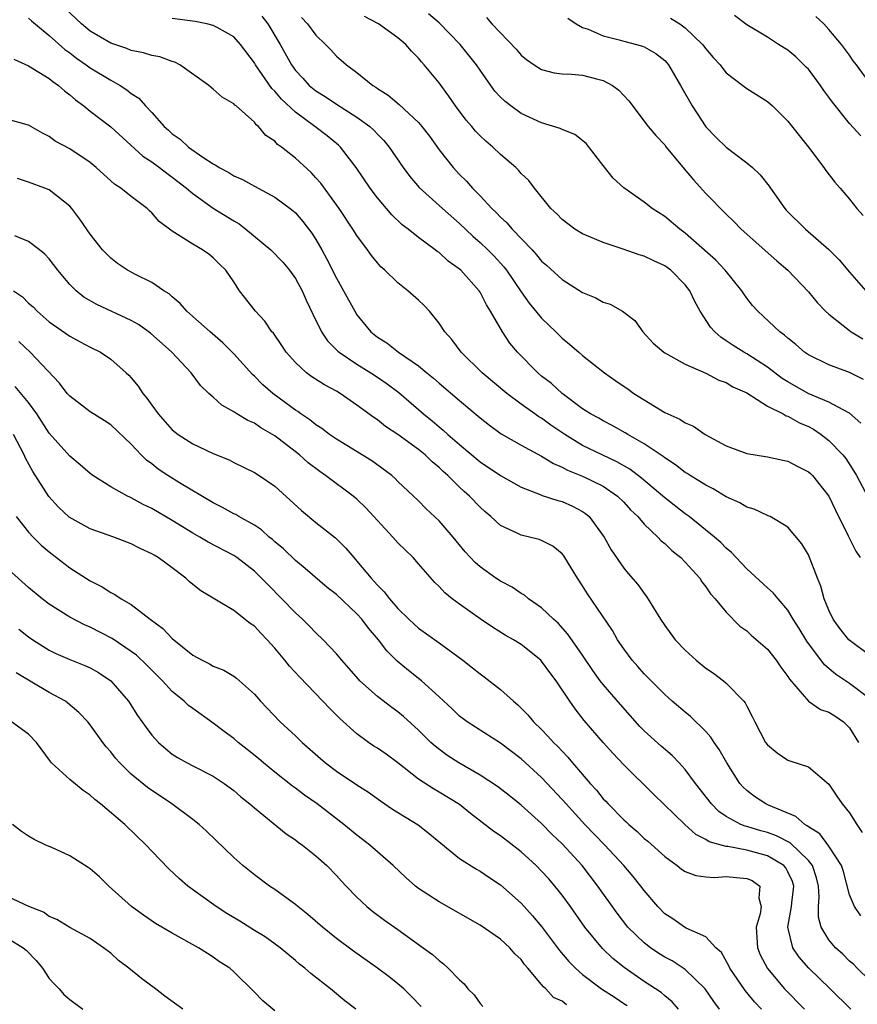
# Model space of a CAD drawing. Units: inches. Extents: x 2610000 to 2613000, y 1503000 to 1506000.
# Drawn here: x 2611746 to 2611828, y 1503803 to 1503899 of the extents above; entities that cross this region are included whole.
import ezdxf

# ---------------------------------------------------------------- set-up
doc = ezdxf.new("R2010")
doc.units = ezdxf.units.IN
doc.header["$MEASUREMENT"] = 0
doc.layers.add('LD26101503_2ft', color=247, linetype='Continuous')

msp = doc.modelspace()

# ---------------------------------------------------------------- linework, layer by layer
at = {"layer": 'LD26101503_2ft'}
for points, elevation in [([(2611829, 1503833.257), (2611827, 1503834.742), (2611825.632, 1503835.633), (2611824.56, 1503836.56), (2611822.857, 1503838.857), (2611822.101, 1503840.101), (2611821.523, 1503841), (2611821, 1503841.883), (2611820.039, 1503843), (2611819.577, 1503843.577), (2611819, 1503844.061), (2611817, 1503845.914), (2611815.965, 1503847), (2611815.508, 1503847.508), (2611815, 1503847.911), (2611814.467, 1503848.467), (2611813.851, 1503849), (2611811.384, 1503851), (2611811, 1503851.275), (2611809, 1503852.836), (2611806.743, 1503854.743), (2611805.609, 1503855.609), (2611804.337, 1503856.337), (2611802.904, 1503857), (2611801, 1503857.932), (2611799.247, 1503859), (2611797.913, 1503859.913), (2611797, 1503860.573), (2611796.727, 1503860.727), (2611796.333, 1503861), (2611795, 1503861.956), (2611793.597, 1503863), (2611791.193, 1503865), (2611789.143, 1503867), (2611788.238, 1503868.238), (2611787.558, 1503869), (2611787, 1503869.843), (2611786.056, 1503871), (2611785.555, 1503871.555), (2611785, 1503872.083), (2611783.972, 1503873), (2611783, 1503873.769), (2611781.725, 1503875), (2611781.339, 1503875.339), (2611781, 1503875.719), (2611780.428, 1503876.428), (2611780.025, 1503877), (2611779, 1503878.365), (2611778.61, 1503879), (2611777.254, 1503881), (2611775.464, 1503883.464), (2611775, 1503884.002), (2611774.522, 1503884.522), (2611773, 1503885.917), (2611771.632, 1503887), (2611771.26, 1503887.26), (2611771, 1503887.555), (2611770.128, 1503888.128), (2611769.399, 1503889), (2611769.171, 1503889.171), (2611769, 1503889.409), (2611767.215, 1503891), (2611767.09, 1503891.09), (2611767, 1503891.203), (2611765.858, 1503891.858), (2611765, 1503892.644), (2611764.789, 1503892.79), (2611764.556, 1503893), (2611761.739, 1503895), (2611761.252, 1503895.252), (2611761, 1503895.323), (2611759.775, 1503895.774), (2611759, 1503895.915), (2611758.183, 1503896.183), (2611757, 1503896.416), (2611756.586, 1503896.586), (2611755, 1503897.124), (2611753, 1503898.297), (2611752.161, 1503899), (2611750.533, 1503900.533)], 8182), ([(2611747, 1503899.542), (2611747.282, 1503899.282), (2611749, 1503897.868), (2611750.517, 1503896.517), (2611751, 1503896.169), (2611751.651, 1503895.65), (2611752.618, 1503895), (2611753, 1503894.722), (2611755, 1503893.508), (2611755.934, 1503893), (2611756.587, 1503892.587), (2611757, 1503892.228), (2611757.751, 1503891.751), (2611758.402, 1503891), (2611759, 1503890.361), (2611760.207, 1503889), (2611760.635, 1503888.635), (2611761, 1503888.292), (2611761.776, 1503887.776), (2611762.592, 1503887), (2611763.985, 1503886.016), (2611765, 1503885.354), (2611765.239, 1503885.239), (2611765.57, 1503885), (2611766.514, 1503884.514), (2611767, 1503884.206), (2611767.843, 1503883.843), (2611769, 1503883.192), (2611771, 1503882.108), (2611772.504, 1503881), (2611772.784, 1503880.784), (2611773, 1503880.594), (2611773.737, 1503879.736), (2611774.601, 1503878.601), (2611775, 1503877.988), (2611775.572, 1503877), (2611776.077, 1503876.077), (2611777, 1503874.21), (2611777.682, 1503873), (2611778.779, 1503871), (2611779, 1503870.654), (2611780.364, 1503869), (2611781, 1503868.48), (2611781.916, 1503867.916), (2611783.047, 1503867), (2611785, 1503865.693), (2611785.815, 1503865), (2611786.476, 1503864.476), (2611787, 1503864.009), (2611789, 1503862.302), (2611791, 1503860.625), (2611791.906, 1503859.906), (2611793.067, 1503859.067), (2611795, 1503857.966), (2611797, 1503856.882), (2611798.155, 1503856.155), (2611799, 1503855.811), (2611799.518, 1503855.518), (2611801, 1503854.935), (2611803, 1503853.951), (2611804.396, 1503853), (2611805, 1503852.402), (2611805.666, 1503851.666), (2611806.362, 1503851), (2611807, 1503850.252), (2611808.333, 1503849), (2611808.65, 1503848.65), (2611809, 1503848.377), (2611809.699, 1503847.699), (2611810.573, 1503847), (2611811, 1503846.552), (2611812.408, 1503845), (2611812.627, 1503844.627), (2611813, 1503844.163), (2611813.457, 1503843.457), (2611813.902, 1503843), (2611815, 1503841.676), (2611816.335, 1503840.335), (2611817, 1503839.86), (2611817.429, 1503839.429), (2611819, 1503838.065), (2611819.863, 1503837), (2611820.326, 1503836.326), (2611821, 1503835.406), (2611821.148, 1503835.148), (2611823, 1503833), (2611824.195, 1503832.195), (2611825, 1503831.933), (2611825.574, 1503831.574), (2611826.422, 1503831), (2611827, 1503830.42), (2611827.871, 1503829)], 8184), ([(2611829, 1503837.463), (2611826.953, 1503839), (2611826.081, 1503840.081), (2611825.413, 1503841), (2611825, 1503841.881), (2611824.544, 1503843), (2611824.227, 1503844.226), (2611823.896, 1503845), (2611823, 1503847.27), (2611822.356, 1503848.355), (2611821, 1503849.962), (2611819.266, 1503851), (2611819.084, 1503851.084), (2611819, 1503851.105), (2611817.722, 1503851.722), (2611817, 1503851.909), (2611816.334, 1503852.334), (2611815, 1503852.913), (2611813.71, 1503853.71), (2611813, 1503854.052), (2611811.48, 1503855), (2611811.196, 1503855.196), (2611811, 1503855.307), (2611810.055, 1503856.055), (2611809, 1503856.713), (2611808.844, 1503856.844), (2611807, 1503858.096), (2611805.39, 1503859), (2611805.154, 1503859.154), (2611803.877, 1503859.877), (2611803, 1503860.312), (2611802.573, 1503860.573), (2611801.774, 1503861), (2611801, 1503861.509), (2611799, 1503863), (2611797.95, 1503863.95), (2611797, 1503864.69), (2611796.628, 1503865), (2611794.649, 1503867), (2611793.906, 1503867.906), (2611793.189, 1503869), (2611792.031, 1503871), (2611791.628, 1503871.628), (2611791, 1503872.869), (2611790.914, 1503873), (2611789.114, 1503875), (2611789, 1503875.105), (2611787.894, 1503875.894), (2611787, 1503876.725), (2611786.834, 1503876.834), (2611786.633, 1503877), (2611785, 1503878.191), (2611783.991, 1503879), (2611783.423, 1503879.423), (2611782.398, 1503880.398), (2611781, 1503882.066), (2611780.293, 1503883), (2611778.929, 1503885), (2611777.39, 1503887), (2611777.192, 1503887.192), (2611776.086, 1503888.086), (2611774.887, 1503889), (2611773, 1503890.38), (2611771.652, 1503891.652), (2611771, 1503892.432), (2611770.702, 1503892.702), (2611769.104, 1503895), (2611769, 1503895.192), (2611767.66, 1503897), (2611767, 1503897.751), (2611765.368, 1503898.631), (2611765, 1503898.845), (2611764.368, 1503899), (2611763.223, 1503899.223), (2611761, 1503899.509)], 8180), ([(2611769.743, 1503899.743), (2611770.323, 1503899), (2611771.508, 1503897), (2611772.605, 1503895), (2611773, 1503894.461), (2611773.71, 1503893.711), (2611774.35, 1503893), (2611775, 1503892.465), (2611775.907, 1503891.907), (2611777, 1503891.185), (2611779, 1503889.918), (2611780.255, 1503889), (2611780.643, 1503888.643), (2611781, 1503888.253), (2611781.626, 1503887.626), (2611782.147, 1503887), (2611783.515, 1503885), (2611784.142, 1503884.142), (2611785.059, 1503883.059), (2611787.336, 1503881), (2611789, 1503879.555), (2611790.309, 1503878.31), (2611791, 1503877.71), (2611791.753, 1503877), (2611792.376, 1503876.376), (2611793.331, 1503875.331), (2611793.585, 1503875), (2611795, 1503872.884), (2611795.789, 1503871.789), (2611797, 1503870.329), (2611798.381, 1503869), (2611799, 1503868.38), (2611799.764, 1503867.764), (2611800.616, 1503867), (2611801, 1503866.684), (2611803.139, 1503865), (2611804.218, 1503864.218), (2611805.419, 1503863.419), (2611806.002, 1503863), (2611807, 1503862.357), (2611809, 1503861.146), (2611809.3, 1503861), (2611810.482, 1503860.482), (2611811, 1503860.122), (2611811.799, 1503859.799), (2611812.929, 1503859), (2611815, 1503857.878), (2611817, 1503857.14), (2611819, 1503856.82), (2611820.496, 1503856.496), (2611821, 1503856.407), (2611821.91, 1503855.91), (2611823, 1503855.373), (2611823.195, 1503855.195), (2611823.387, 1503855), (2611825.005, 1503853), (2611825.632, 1503851.632), (2611826.892, 1503849.108), (2611827, 1503848.859), (2611827.615, 1503847.615), (2611828.033, 1503847)], 8178), ([(2611773.607, 1503899.607), (2611774.171, 1503899), (2611775, 1503897.894), (2611775.924, 1503897), (2611776.454, 1503896.454), (2611777, 1503895.86), (2611777.475, 1503895.475), (2611777.985, 1503895), (2611779, 1503894.252), (2611780.536, 1503893), (2611780.831, 1503892.832), (2611781, 1503892.7), (2611782.051, 1503892.051), (2611783.127, 1503891.127), (2611785, 1503889.383), (2611785.33, 1503889), (2611786.059, 1503888.059), (2611787, 1503886.736), (2611788.379, 1503885), (2611789, 1503884.337), (2611789.677, 1503883.677), (2611790.253, 1503883), (2611791, 1503882.237), (2611792.147, 1503881), (2611792.588, 1503880.588), (2611793, 1503880.155), (2611793.61, 1503879.61), (2611794.129, 1503879), (2611796.065, 1503877), (2611796.507, 1503876.507), (2611797, 1503875.891), (2611797.477, 1503875.477), (2611799, 1503874.08), (2611801, 1503872.841), (2611802.297, 1503872.297), (2611803, 1503871.874), (2611803.676, 1503871.676), (2611804.872, 1503871), (2611805, 1503870.912), (2611806.095, 1503870.095), (2611806.876, 1503869), (2611807.882, 1503867.882), (2611808.92, 1503867), (2611809, 1503866.948), (2611811, 1503865.832), (2611813, 1503864.955), (2611814.282, 1503864.282), (2611815, 1503864.046), (2611815.651, 1503863.651), (2611817, 1503863.04), (2611819, 1503861.753), (2611820.534, 1503861), (2611820.827, 1503860.827), (2611821, 1503860.784), (2611822.144, 1503860.144), (2611823, 1503859.776), (2611823.503, 1503859.502), (2611824.259, 1503859), (2611825, 1503858.412), (2611826.372, 1503857), (2611826.656, 1503856.656), (2611827.437, 1503855.437), (2611827.7, 1503855), (2611828.841, 1503852.841)], 8176), ([(2611828.102, 1503860.102), (2611827, 1503861.072), (2611826.867, 1503861.133), (2611825, 1503862.16), (2611822.995, 1503862.995), (2611821, 1503864.11), (2611820.452, 1503864.452), (2611819.716, 1503865), (2611819, 1503865.56), (2611817, 1503866.842), (2611816.705, 1503867), (2611815.662, 1503867.662), (2611815, 1503868.133), (2611814.471, 1503868.471), (2611813.87, 1503869), (2611813.466, 1503869.466), (2611812.451, 1503871), (2611811.939, 1503871.939), (2611811.453, 1503873), (2611811, 1503873.573), (2611809.597, 1503875), (2611809, 1503875.434), (2611807.923, 1503875.923), (2611807, 1503876.376), (2611806.5, 1503876.5), (2611804.947, 1503877.052), (2611803, 1503877.687), (2611801.77, 1503878.231), (2611801, 1503878.54), (2611800.223, 1503879), (2611799, 1503879.926), (2611798.488, 1503880.488), (2611797.898, 1503881), (2611796.296, 1503883), (2611795.754, 1503883.754), (2611795, 1503884.437), (2611794.758, 1503884.758), (2611794.497, 1503885), (2611793, 1503886.282), (2611792.257, 1503887), (2611791.567, 1503887.566), (2611791, 1503888.088), (2611790.552, 1503888.552), (2611790.183, 1503889), (2611789.631, 1503889.63), (2611788.606, 1503891), (2611787.959, 1503891.959), (2611787, 1503893.243), (2611785.565, 1503895), (2611785.294, 1503895.294), (2611785, 1503895.664), (2611784.326, 1503896.326), (2611783.763, 1503897), (2611783, 1503897.642), (2611781.088, 1503899), (2611779.73, 1503899.73)], 8174), ([(2611828.361, 1503864.361), (2611827, 1503865.047), (2611825, 1503865.79), (2611823, 1503866.745), (2611822.631, 1503867), (2611821.765, 1503867.765), (2611821, 1503868.366), (2611820.676, 1503868.676), (2611820.22, 1503869), (2611818.06, 1503871), (2611817.566, 1503871.566), (2611817, 1503872.275), (2611816.693, 1503872.693), (2611816.5, 1503873), (2611814.897, 1503875), (2611813.971, 1503875.971), (2611811, 1503878.618), (2611810.464, 1503879), (2611809, 1503880.242), (2611807.79, 1503881), (2611807, 1503881.614), (2611805.013, 1503883.013), (2611803.975, 1503883.975), (2611803, 1503885.204), (2611801.341, 1503887.341), (2611800.233, 1503888.233), (2611799, 1503888.704), (2611798.799, 1503888.799), (2611797, 1503889.341), (2611795, 1503890.281), (2611794, 1503891), (2611793.438, 1503891.438), (2611793, 1503891.871), (2611792.453, 1503892.453), (2611792.051, 1503893), (2611791, 1503894.495), (2611790.665, 1503895), (2611789.066, 1503897), (2611787, 1503899.102), (2611785.986, 1503899.986)], 8172), ([(2611791.621, 1503899.621), (2611792.151, 1503899), (2611794.528, 1503896.528), (2611795, 1503895.957), (2611795.533, 1503895.534), (2611796.26, 1503895), (2611797, 1503894.537), (2611798.224, 1503894.225), (2611799, 1503894.123), (2611799.898, 1503894.103), (2611801, 1503893.99), (2611802.362, 1503893.638), (2611803, 1503893.492), (2611803.91, 1503893), (2611804.523, 1503892.523), (2611805.486, 1503891.486), (2611807.393, 1503889), (2611808.118, 1503888.118), (2611809, 1503887.21), (2611809.155, 1503887), (2611810.882, 1503884.882), (2611811.798, 1503883.798), (2611813, 1503882.474), (2611815, 1503880.451), (2611815.744, 1503879.744), (2611816.446, 1503879), (2611819.914, 1503875.914), (2611821.004, 1503875), (2611823, 1503872.903), (2611823.852, 1503871.852), (2611824.681, 1503871), (2611825, 1503870.705), (2611826.385, 1503869.614), (2611827, 1503869.112), (2611827.161, 1503869), (2611828.306, 1503868.306)], 8170), ([(2611799.557, 1503899.557), (2611800.364, 1503899), (2611801, 1503898.639), (2611801.531, 1503898.468), (2611803, 1503897.833), (2611804.562, 1503897.438), (2611805, 1503897.299), (2611806.238, 1503897), (2611806.836, 1503896.836), (2611807, 1503896.758), (2611808.12, 1503896.12), (2611809, 1503895.42), (2611809.201, 1503895.201), (2611809.361, 1503895), (2611810.534, 1503893), (2611811.661, 1503891), (2611813, 1503888.954), (2611813.965, 1503887.965), (2611815, 1503886.978), (2611817, 1503885.47), (2611817.55, 1503885), (2611818.298, 1503884.298), (2611819.183, 1503883.183), (2611819.297, 1503883), (2611820.707, 1503881), (2611820.846, 1503880.846), (2611822.714, 1503879), (2611825, 1503877.009), (2611826.002, 1503876.002), (2611827, 1503874.814), (2611828.6, 1503873)], 8168), ([(2611809.558, 1503899.559), (2611810.463, 1503899), (2611811, 1503898.622), (2611812.677, 1503897), (2611813, 1503896.556), (2611813.725, 1503895.725), (2611814.391, 1503895), (2611814.648, 1503894.648), (2611815, 1503894.225), (2611816.624, 1503893), (2611817, 1503892.695), (2611819, 1503891.44), (2611819.496, 1503891), (2611821, 1503889.525), (2611822.11, 1503888.11), (2611823.016, 1503887), (2611824.51, 1503885), (2611824.709, 1503884.709), (2611825.575, 1503883.575), (2611826.099, 1503883), (2611827, 1503881.924), (2611827.707, 1503881), (2611828.329, 1503880.329)], 8166), ([(2611828.099, 1503888.099), (2611827, 1503889.293), (2611825.359, 1503891.359), (2611825, 1503891.87), (2611824.507, 1503892.507), (2611824.184, 1503893), (2611823, 1503894.574), (2611822.796, 1503894.796), (2611821.787, 1503895.787), (2611821, 1503896.434), (2611820.078, 1503897), (2611819, 1503897.697), (2611817, 1503898.908), (2611815.799, 1503899.799)], 8164), ([(2611829.077, 1503893.077), (2611827.69, 1503895), (2611827.381, 1503895.381), (2611827, 1503895.94), (2611826.222, 1503897), (2611825, 1503898.456), (2611824.514, 1503899), (2611823.731, 1503899.731)], 8162), ([(2611745.56, 1503895.56), (2611747, 1503894.92), (2611749, 1503893.67), (2611749.369, 1503893.369), (2611749.91, 1503893), (2611750.48, 1503892.48), (2611751, 1503892.093), (2611751.583, 1503891.583), (2611752.366, 1503891), (2611753, 1503890.487), (2611755, 1503888.951), (2611758.125, 1503886.125), (2611759, 1503885.553), (2611759.758, 1503885), (2611760.454, 1503884.454), (2611761, 1503884.075), (2611762.379, 1503883), (2611763, 1503882.459), (2611765, 1503881.059), (2611767, 1503879.812), (2611767.514, 1503879.514), (2611768.178, 1503879), (2611770.62, 1503877), (2611771.776, 1503875.776), (2611772.423, 1503875), (2611773, 1503874.2), (2611773.649, 1503873), (2611774.066, 1503872.066), (2611774.702, 1503870.702), (2611775.552, 1503869), (2611776.13, 1503868.13), (2611777.124, 1503867.124), (2611777.266, 1503867), (2611779, 1503865.841), (2611780.346, 1503865), (2611781, 1503864.566), (2611781.934, 1503863.934), (2611783.082, 1503863.082), (2611785.495, 1503861), (2611786.326, 1503860.326), (2611787, 1503859.744), (2611787.413, 1503859.413), (2611787.855, 1503859), (2611789, 1503858.007), (2611791, 1503856.346), (2611793, 1503855.006), (2611795, 1503853.872), (2611796.843, 1503853.156), (2611797.058, 1503853.058), (2611798.568, 1503852.568), (2611799, 1503852.456), (2611800.016, 1503852.016), (2611801, 1503851.485), (2611801.292, 1503851.292), (2611801.622, 1503851), (2611803.091, 1503849), (2611803.774, 1503847.774), (2611805, 1503845.972), (2611805.444, 1503845.444), (2611806.381, 1503844.381), (2611807, 1503843.494), (2611807.225, 1503843.225), (2611808.578, 1503841), (2611809, 1503840.383), (2611810.023, 1503839), (2611811, 1503837.984), (2611812.069, 1503837), (2611813, 1503836.235), (2611813.738, 1503835.738), (2611814.732, 1503835), (2611815, 1503834.777), (2611816.711, 1503833), (2611816.843, 1503832.844), (2611817, 1503832.52), (2611817.535, 1503831.535), (2611817.766, 1503831), (2611818.835, 1503829), (2611819, 1503828.763), (2611819.966, 1503827.967), (2611821, 1503827.263), (2611821.208, 1503827.208), (2611823, 1503826.613), (2611825, 1503824.92), (2611825.762, 1503823.762), (2611826.296, 1503823), (2611827, 1503822.134), (2611827.717, 1503821), (2611828.229, 1503820.229)], 8186), ([(2611828.099, 1503812.099), (2611827.479, 1503813), (2611827, 1503814.136), (2611826.409, 1503816.409), (2611826.227, 1503817), (2611825, 1503818.898), (2611824.102, 1503820.102), (2611823, 1503820.772), (2611822.883, 1503820.883), (2611822.64, 1503821), (2611821.785, 1503821.785), (2611819.129, 1503822.871), (2611818.849, 1503823), (2611817.738, 1503823.739), (2611817, 1503824.301), (2611816.639, 1503824.639), (2611816.328, 1503825), (2611815.048, 1503827), (2611814.314, 1503828.314), (2611813.812, 1503829), (2611813.504, 1503829.504), (2611813, 1503830.059), (2611811.522, 1503831.522), (2611811, 1503831.93), (2611809.739, 1503833), (2611809, 1503833.664), (2611807, 1503835.683), (2611806.386, 1503836.386), (2611805.823, 1503837), (2611805, 1503838.098), (2611804.41, 1503839), (2611803.906, 1503839.906), (2611801.478, 1503843.478), (2611801, 1503844.247), (2611800.483, 1503845), (2611799.273, 1503847), (2611799.167, 1503847.167), (2611799, 1503847.375), (2611798.102, 1503848.102), (2611797, 1503848.678), (2611796.768, 1503848.768), (2611795, 1503849.179), (2611794.626, 1503849.374), (2611793, 1503850.12), (2611792.056, 1503851), (2611791.478, 1503851.478), (2611791, 1503851.905), (2611789.955, 1503853), (2611789.441, 1503853.441), (2611789, 1503853.854), (2611787.853, 1503855), (2611787.401, 1503855.401), (2611787, 1503855.786), (2611786.332, 1503856.332), (2611785.641, 1503857), (2611785, 1503857.521), (2611783, 1503858.978), (2611781.786, 1503859.786), (2611781, 1503860.41), (2611780.636, 1503860.636), (2611779, 1503861.867), (2611777.361, 1503863), (2611777, 1503863.211), (2611775.823, 1503863.823), (2611774.607, 1503864.607), (2611774.082, 1503865), (2611773, 1503865.999), (2611772.107, 1503867), (2611771.67, 1503867.671), (2611770.852, 1503868.852), (2611770.711, 1503869), (2611770.025, 1503870.025), (2611769.112, 1503871), (2611767.56, 1503873), (2611767, 1503873.86), (2611766.228, 1503875), (2611765.593, 1503875.593), (2611765, 1503876.206), (2611764.561, 1503876.561), (2611763.942, 1503877), (2611763, 1503877.524), (2611761.509, 1503878.491), (2611761, 1503878.792), (2611759.737, 1503879.737), (2611759, 1503880.592), (2611758.779, 1503880.779), (2611758.558, 1503881), (2611757, 1503882.188), (2611755.996, 1503883), (2611755.382, 1503883.381), (2611754.321, 1503884.321), (2611753.594, 1503885), (2611753, 1503885.483), (2611751, 1503886.818), (2611749.584, 1503887.584), (2611749, 1503888.024), (2611748.349, 1503888.349), (2611747, 1503889.119), (2611746.852, 1503889.149), (2611745, 1503889.667)], 8188), ([(2611829, 1503805.79), (2611827.745, 1503807), (2611827.383, 1503807.383), (2611827, 1503807.701), (2611826.355, 1503808.355), (2611825.641, 1503809), (2611825, 1503809.753), (2611824.248, 1503811), (2611823.975, 1503811.975), (2611823.973, 1503813), (2611824.051, 1503813.949), (2611823.988, 1503815), (2611823.798, 1503815.798), (2611823.397, 1503817), (2611823, 1503817.498), (2611821.209, 1503819.209), (2611819.89, 1503819.89), (2611819, 1503820.216), (2611818.378, 1503820.378), (2611817, 1503820.803), (2611816.834, 1503820.834), (2611816.425, 1503821), (2611815, 1503821.767), (2611814.265, 1503822.265), (2611813.543, 1503823), (2611811.997, 1503825), (2611811, 1503826.343), (2611810.4, 1503827), (2611809.718, 1503827.718), (2611808.642, 1503828.642), (2611807, 1503830.124), (2611806.561, 1503830.561), (2611804.676, 1503832.676), (2611803, 1503834.639), (2611802.721, 1503835), (2611802.003, 1503836.003), (2611801, 1503837.504), (2611799.554, 1503839.554), (2611798.603, 1503840.603), (2611798.142, 1503841), (2611797, 1503842.101), (2611795.722, 1503843), (2611795.332, 1503843.332), (2611795, 1503843.51), (2611794.118, 1503844.118), (2611793, 1503844.697), (2611792.549, 1503845), (2611791, 1503846.098), (2611790.514, 1503846.514), (2611789.556, 1503847.556), (2611788.366, 1503849), (2611787, 1503850.571), (2611785.754, 1503851.754), (2611785, 1503852.541), (2611783, 1503854.428), (2611782.718, 1503854.718), (2611782.385, 1503855), (2611780.441, 1503856.441), (2611777, 1503858.533), (2611776.323, 1503859), (2611775.577, 1503859.577), (2611775, 1503859.937), (2611774.414, 1503860.414), (2611773.528, 1503861), (2611773.226, 1503861.226), (2611773, 1503861.365), (2611770.799, 1503863), (2611769.84, 1503863.84), (2611769, 1503864.689), (2611768.832, 1503864.832), (2611767, 1503866.84), (2611765.929, 1503867.929), (2611764.691, 1503869), (2611762.429, 1503871), (2611761.767, 1503871.768), (2611761, 1503872.41), (2611760.69, 1503872.69), (2611760.179, 1503873), (2611759, 1503873.804), (2611757.431, 1503874.568), (2611756.621, 1503875), (2611755.664, 1503875.664), (2611755, 1503876.183), (2611754.593, 1503876.593), (2611754.215, 1503877), (2611753, 1503878.525), (2611751.983, 1503879.983), (2611751.206, 1503881), (2611751, 1503881.23), (2611749, 1503882.824), (2611748.585, 1503883), (2611747, 1503883.567), (2611745.92, 1503883.92)], 8190), ([(2611827.142, 1503803), (2611825.129, 1503805), (2611823.038, 1503807), (2611822.088, 1503808.088), (2611821.482, 1503809), (2611820.994, 1503811), (2611821.344, 1503813), (2611821.371, 1503813.371), (2611821.574, 1503815), (2611821.44, 1503815.44), (2611821, 1503816.401), (2611820.792, 1503816.792), (2611820.606, 1503817), (2611819, 1503817.959), (2611817, 1503818.497), (2611815.153, 1503818.847), (2611815, 1503818.857), (2611813.323, 1503819.323), (2611813, 1503819.537), (2611812.026, 1503820.026), (2611810.949, 1503821), (2611807.923, 1503823.923), (2611805, 1503826.812), (2611803.936, 1503827.936), (2611802.99, 1503829), (2611801.147, 1503831.147), (2611800.258, 1503832.258), (2611799.736, 1503833), (2611798.413, 1503835), (2611797.803, 1503835.803), (2611797, 1503836.918), (2611796.92, 1503837), (2611795, 1503838.533), (2611794.256, 1503839), (2611793.46, 1503839.46), (2611792.223, 1503840.223), (2611791, 1503841.043), (2611789, 1503842.453), (2611788.273, 1503843), (2611787.564, 1503843.564), (2611787, 1503844.188), (2611786.586, 1503844.586), (2611785, 1503846.407), (2611784.465, 1503847), (2611783.718, 1503847.717), (2611783, 1503848.435), (2611782.503, 1503849), (2611781, 1503850.607), (2611780.661, 1503851), (2611779.865, 1503851.865), (2611779, 1503852.692), (2611778.631, 1503853), (2611775.941, 1503855), (2611775.375, 1503855.375), (2611774.237, 1503856.237), (2611773.385, 1503857), (2611771, 1503858.851), (2611770.766, 1503859), (2611769.645, 1503859.645), (2611769, 1503860.085), (2611768.355, 1503860.355), (2611767.282, 1503861), (2611767, 1503861.189), (2611765.837, 1503861.837), (2611765, 1503862.625), (2611764.564, 1503863), (2611763.762, 1503863.762), (2611762.843, 1503865), (2611760.964, 1503867), (2611758.862, 1503868.862), (2611757.706, 1503869.706), (2611757, 1503870.088), (2611753.656, 1503871.655), (2611752.388, 1503872.388), (2611751.618, 1503873), (2611751, 1503873.621), (2611749.842, 1503875), (2611749, 1503876.111), (2611748.575, 1503876.575), (2611748.056, 1503877), (2611747, 1503877.795), (2611745.661, 1503878.339)], 8192), ([(2611745.535, 1503873), (2611746.405, 1503872.404), (2611747, 1503871.803), (2611747.436, 1503871.436), (2611747.833, 1503871), (2611749, 1503869.973), (2611751, 1503868.558), (2611752.032, 1503868.032), (2611753, 1503867.495), (2611754.003, 1503867), (2611755, 1503866.343), (2611756.51, 1503865), (2611756.763, 1503864.763), (2611757, 1503864.513), (2611757.688, 1503863.688), (2611758.142, 1503863), (2611758.535, 1503862.535), (2611759, 1503861.867), (2611759.638, 1503861), (2611761, 1503859.461), (2611761.57, 1503859), (2611763, 1503858.074), (2611765, 1503857.147), (2611766.532, 1503856.531), (2611767, 1503856.279), (2611769, 1503855.308), (2611769.474, 1503855), (2611771, 1503853.953), (2611773.593, 1503851.593), (2611775, 1503850.423), (2611776.916, 1503848.916), (2611777.923, 1503847.923), (2611778.686, 1503847), (2611779, 1503846.666), (2611780.374, 1503845), (2611780.689, 1503844.689), (2611781, 1503844.318), (2611781.669, 1503843.669), (2611782.166, 1503843), (2611783, 1503842.053), (2611784.057, 1503841), (2611784.542, 1503840.542), (2611785, 1503840.139), (2611787, 1503838.699), (2611789.312, 1503837), (2611790.266, 1503836.266), (2611791, 1503835.665), (2611791.395, 1503835.395), (2611793, 1503834.16), (2611794.255, 1503833), (2611794.667, 1503832.667), (2611795.668, 1503831.668), (2611796.207, 1503831), (2611797, 1503830.242), (2611797.62, 1503829.62), (2611798.154, 1503829), (2611798.586, 1503828.586), (2611799, 1503828.133), (2611799.563, 1503827.563), (2611800.023, 1503827), (2611801.726, 1503825), (2611802.338, 1503824.338), (2611803, 1503823.514), (2611803.257, 1503823.257), (2611803.476, 1503823), (2611805, 1503821.465), (2611805.251, 1503821.251), (2611805.502, 1503821), (2611806.319, 1503820.319), (2611807, 1503819.651), (2611807.361, 1503819.36), (2611809, 1503817.867), (2611810.204, 1503817), (2611810.645, 1503816.645), (2611811, 1503816.416), (2611812.03, 1503816.03), (2611813, 1503815.887), (2611813.831, 1503815.831), (2611815, 1503815.924), (2611817, 1503815.751), (2611817.528, 1503815.529), (2611818.28, 1503815), (2611818.174, 1503813.826), (2611818.399, 1503813), (2611818.303, 1503812.304), (2611817.922, 1503811), (2611818.041, 1503809), (2611818.314, 1503808.314), (2611819, 1503806.983), (2611820.67, 1503805), (2611822.611, 1503803)], 8194), ([(2611818.418, 1503803), (2611817.735, 1503803.736), (2611816.826, 1503804.826), (2611815.347, 1503807), (2611815.242, 1503807.242), (2611814.523, 1503808.523), (2611813.995, 1503809), (2611813, 1503810.072), (2611811.09, 1503810.91), (2611810.934, 1503811), (2611809.798, 1503811.798), (2611809, 1503812.305), (2611808.324, 1503813), (2611807, 1503814.562), (2611806.682, 1503815), (2611805.933, 1503815.933), (2611805.027, 1503817), (2611803.162, 1503819), (2611801.216, 1503821), (2611799.376, 1503823), (2611799, 1503823.437), (2611797, 1503825.585), (2611795, 1503827.412), (2611793, 1503828.919), (2611789.754, 1503831), (2611789, 1503831.568), (2611788.272, 1503832.272), (2611787, 1503833.453), (2611785.296, 1503835), (2611784.017, 1503836.017), (2611782.919, 1503836.919), (2611781.911, 1503837.911), (2611781.095, 1503839), (2611780.128, 1503840.128), (2611779.479, 1503841), (2611779, 1503841.522), (2611777, 1503843.393), (2611776.103, 1503844.103), (2611773.955, 1503845.955), (2611773, 1503846.734), (2611771.843, 1503847.842), (2611771, 1503848.544), (2611770.765, 1503848.765), (2611770.457, 1503849), (2611769.692, 1503849.692), (2611769, 1503850.148), (2611767.49, 1503851), (2611767.19, 1503851.19), (2611767, 1503851.277), (2611765.897, 1503851.897), (2611765, 1503852.341), (2611761.699, 1503854.301), (2611760.574, 1503855), (2611759.627, 1503855.627), (2611759, 1503856.136), (2611758.497, 1503856.497), (2611757.977, 1503857), (2611757, 1503858.051), (2611755, 1503859.939), (2611754.365, 1503860.365), (2611753, 1503861.186), (2611751, 1503862.715), (2611750.769, 1503863), (2611750.011, 1503864.011), (2611747.165, 1503867), (2611746.043, 1503868.043)], 8196), ([(2611814.347, 1503803), (2611813.772, 1503803.772), (2611812.934, 1503805), (2611811, 1503806.865), (2611809.711, 1503807.711), (2611809, 1503808.081), (2611808.431, 1503808.431), (2611807.596, 1503809), (2611807, 1503809.462), (2611805.414, 1503811), (2611804.353, 1503812.353), (2611802.494, 1503815), (2611800.941, 1503817), (2611799, 1503819.103), (2611798.029, 1503820.029), (2611797, 1503821.092), (2611795, 1503822.894), (2611793.822, 1503823.822), (2611792.689, 1503824.689), (2611791, 1503825.803), (2611788.939, 1503827), (2611787.764, 1503827.764), (2611786.617, 1503828.617), (2611786.212, 1503829), (2611785, 1503830.206), (2611783.526, 1503831.526), (2611783, 1503831.96), (2611782.393, 1503832.393), (2611781, 1503833.475), (2611779.295, 1503835), (2611779.148, 1503835.148), (2611778.222, 1503836.222), (2611777.516, 1503837), (2611777, 1503837.633), (2611775.716, 1503839), (2611775, 1503839.673), (2611774.354, 1503840.354), (2611773.687, 1503841), (2611773, 1503841.626), (2611771.695, 1503843), (2611770.336, 1503844.337), (2611769.709, 1503845), (2611769, 1503845.668), (2611767.287, 1503847), (2611767, 1503847.194), (2611764.509, 1503848.509), (2611763.69, 1503849), (2611763, 1503849.38), (2611761, 1503850.61), (2611759, 1503851.793), (2611758.179, 1503852.179), (2611757, 1503852.832), (2611756.876, 1503852.876), (2611756.624, 1503853), (2611755, 1503853.9), (2611753.244, 1503855), (2611753, 1503855.181), (2611752.025, 1503856.025), (2611751, 1503856.883), (2611749, 1503859.138), (2611747.812, 1503861), (2611747, 1503862.115), (2611745.673, 1503863.673)], 8198), ([(2611810.338, 1503803), (2611809.715, 1503803.715), (2611809, 1503804.304), (2611808.636, 1503804.637), (2611807, 1503805.72), (2611805.052, 1503807.053), (2611803.947, 1503807.948), (2611802.927, 1503808.927), (2611801.218, 1503811), (2611799.806, 1503813), (2611799, 1503814.108), (2611798.613, 1503814.613), (2611797.693, 1503815.693), (2611797, 1503816.466), (2611796.467, 1503817), (2611795, 1503818.339), (2611793, 1503819.884), (2611792.331, 1503820.331), (2611790.071, 1503822.071), (2611789, 1503822.934), (2611787, 1503824.165), (2611786.462, 1503824.462), (2611785, 1503825.416), (2611783, 1503826.995), (2611781.843, 1503827.843), (2611781, 1503828.427), (2611780.645, 1503828.645), (2611780.118, 1503829), (2611779, 1503829.825), (2611777.321, 1503831.321), (2611776.323, 1503832.323), (2611775.69, 1503833), (2611773.389, 1503835.389), (2611772.427, 1503836.427), (2611771.984, 1503837), (2611771, 1503838.166), (2611770.243, 1503839), (2611769.628, 1503839.628), (2611769, 1503840.308), (2611768.579, 1503840.579), (2611767, 1503841.851), (2611763.778, 1503843.778), (2611763, 1503844.377), (2611762.662, 1503844.662), (2611762.313, 1503845), (2611761, 1503845.994), (2611759.632, 1503847), (2611759.227, 1503847.227), (2611759, 1503847.38), (2611757.876, 1503847.876), (2611757, 1503848.345), (2611755.293, 1503849), (2611753, 1503849.817), (2611750.953, 1503850.953), (2611749.925, 1503851.925), (2611748.967, 1503852.967), (2611747.399, 1503855.399), (2611746.692, 1503856.692), (2611746.556, 1503857), (2611745.516, 1503859)], 8200), ([(2611745.793, 1503851), (2611747, 1503849.49), (2611747.445, 1503849), (2611748.214, 1503848.214), (2611749, 1503847.547), (2611751, 1503846.002), (2611753, 1503844.738), (2611754.158, 1503844.157), (2611755, 1503843.611), (2611755.417, 1503843.417), (2611756.014, 1503843), (2611757, 1503842.418), (2611758.836, 1503841), (2611760.089, 1503840.089), (2611761, 1503839.127), (2611763, 1503837.51), (2611763.902, 1503837), (2611764.639, 1503836.639), (2611765, 1503836.416), (2611766.028, 1503836.028), (2611767, 1503835.442), (2611767.259, 1503835.259), (2611769, 1503833.689), (2611769.599, 1503833), (2611771.532, 1503831), (2611773, 1503829.653), (2611773.674, 1503829), (2611775.436, 1503827.436), (2611775.95, 1503827), (2611777, 1503826.203), (2611779, 1503824.868), (2611780.136, 1503824.136), (2611781.291, 1503823.291), (2611782.478, 1503822.478), (2611784.959, 1503820.959), (2611786.083, 1503820.083), (2611787.167, 1503819.167), (2611789, 1503817.697), (2611790.646, 1503816.646), (2611791, 1503816.456), (2611791.867, 1503815.867), (2611793, 1503815.124), (2611795, 1503813.326), (2611796.115, 1503812.115), (2611797, 1503811.048), (2611798.734, 1503808.734), (2611799.661, 1503807.661), (2611800.305, 1503807), (2611801, 1503806.4), (2611802.828, 1503805), (2611804.158, 1503804.158), (2611805, 1503803.577), (2611805.353, 1503803.353)], 8202), ([(2611799.427, 1503803.427), (2611799, 1503803.782), (2611798.159, 1503804.159), (2611797.396, 1503805), (2611797.172, 1503805.172), (2611797, 1503805.398), (2611795.654, 1503807), (2611795.345, 1503807.345), (2611795, 1503807.835), (2611794.401, 1503808.401), (2611793.908, 1503809), (2611793, 1503809.827), (2611791, 1503811.204), (2611787, 1503813.469), (2611785, 1503814.776), (2611784.706, 1503815), (2611783.793, 1503815.793), (2611782.539, 1503817), (2611780.261, 1503819), (2611779.548, 1503819.548), (2611779, 1503819.945), (2611777.717, 1503821), (2611775.108, 1503823), (2611773.872, 1503823.872), (2611773, 1503824.537), (2611772.727, 1503824.727), (2611771, 1503826.106), (2611769.907, 1503827), (2611769.42, 1503827.42), (2611768.314, 1503828.314), (2611767.425, 1503829), (2611767, 1503829.365), (2611766.06, 1503830.06), (2611765, 1503830.877), (2611763, 1503832.285), (2611762.594, 1503832.594), (2611762.167, 1503833), (2611761, 1503833.948), (2611760.048, 1503835), (2611759.528, 1503835.528), (2611758.527, 1503836.527), (2611757.499, 1503837.5), (2611757, 1503837.865), (2611755.131, 1503839.131), (2611753, 1503840.234), (2611752.457, 1503840.457), (2611751, 1503841.198), (2611749, 1503842.457), (2611748.304, 1503843), (2611747, 1503844.094), (2611745, 1503845.872)], 8204), ([(2611746.042, 1503840.042), (2611747, 1503839.298), (2611747.417, 1503839), (2611749, 1503837.986), (2611749.658, 1503837.658), (2611751, 1503837.071), (2611752.489, 1503836.489), (2611753, 1503836.247), (2611753.802, 1503835.802), (2611755, 1503835.009), (2611756.725, 1503833), (2611757.618, 1503831.618), (2611758.442, 1503830.442), (2611759, 1503829.704), (2611759.651, 1503829), (2611760.369, 1503828.369), (2611761, 1503827.867), (2611761.524, 1503827.524), (2611762.436, 1503827), (2611763, 1503826.702), (2611765, 1503825.698), (2611766.072, 1503825), (2611767, 1503824.318), (2611767.696, 1503823.696), (2611768.571, 1503823), (2611769, 1503822.611), (2611772.105, 1503820.105), (2611773, 1503819.514), (2611773.283, 1503819.283), (2611773.688, 1503819), (2611775, 1503817.944), (2611776.054, 1503817), (2611777, 1503816.02), (2611777.482, 1503815.482), (2611777.939, 1503815), (2611779, 1503813.907), (2611779.953, 1503813), (2611780.534, 1503812.534), (2611781.688, 1503811.688), (2611783, 1503810.771), (2611785.469, 1503809), (2611786.351, 1503808.351), (2611787, 1503807.737), (2611787.431, 1503807.431), (2611787.884, 1503807), (2611789, 1503805.856), (2611789.466, 1503805.466), (2611789.818, 1503805), (2611790.415, 1503804.415), (2611791, 1503803.573), (2611791.281, 1503803.281)], 8206), ([(2611785.26, 1503803.26), (2611784.282, 1503804.283), (2611783.557, 1503805), (2611783, 1503805.489), (2611782.156, 1503806.156), (2611781.009, 1503807.009), (2611778.66, 1503808.66), (2611777, 1503809.899), (2611775.637, 1503811), (2611774.225, 1503812.225), (2611773.227, 1503813), (2611773, 1503813.204), (2611771, 1503814.652), (2611770.47, 1503815), (2611769, 1503816.085), (2611767.891, 1503817), (2611767, 1503817.794), (2611764.347, 1503820.347), (2611763.62, 1503821), (2611763, 1503821.482), (2611760.972, 1503823), (2611758.601, 1503824.601), (2611757, 1503825.918), (2611755.876, 1503827), (2611755.468, 1503827.468), (2611755, 1503828.082), (2611754.562, 1503828.562), (2611754.22, 1503829), (2611753, 1503830.714), (2611752.766, 1503831), (2611751.907, 1503831.907), (2611750.827, 1503832.827), (2611750.578, 1503833), (2611749, 1503833.859), (2611745.772, 1503835.772)], 8208), ([(2611778.901, 1503803), (2611777.824, 1503803.825), (2611776.421, 1503805), (2611774.492, 1503806.492), (2611773.929, 1503807), (2611773.403, 1503807.403), (2611773, 1503807.761), (2611771.512, 1503809), (2611770.046, 1503810.046), (2611769, 1503810.668), (2611767.571, 1503811.571), (2611766.328, 1503812.327), (2611765.274, 1503813), (2611762.527, 1503815), (2611761.714, 1503815.714), (2611760.675, 1503816.675), (2611759, 1503818.393), (2611758.447, 1503819), (2611756.366, 1503821), (2611754.011, 1503823), (2611753.444, 1503823.444), (2611753, 1503823.853), (2611752.315, 1503824.315), (2611751, 1503825.382), (2611749.243, 1503827), (2611749.128, 1503827.128), (2611747.778, 1503829), (2611747, 1503829.807), (2611745.341, 1503831)], 8210), ([(2611771, 1503802.84), (2611769.812, 1503803.812), (2611769, 1503804.662), (2611767, 1503806.653), (2611766.601, 1503807), (2611765.618, 1503807.618), (2611765, 1503808.081), (2611764.425, 1503808.425), (2611763.554, 1503809), (2611761, 1503810.404), (2611759.371, 1503811.371), (2611758.18, 1503812.18), (2611757.022, 1503813.022), (2611754.832, 1503815), (2611753.913, 1503815.913), (2611753, 1503816.69), (2611752.816, 1503816.816), (2611751, 1503817.936), (2611749.248, 1503818.752), (2611748.663, 1503819), (2611747.535, 1503819.535), (2611747, 1503819.865), (2611746.315, 1503820.315), (2611745.415, 1503821)], 8212), ([(2611762.045, 1503803), (2611760.286, 1503804.286), (2611759.371, 1503805), (2611758.009, 1503806.009), (2611756.766, 1503807), (2611755.764, 1503807.764), (2611755, 1503808.449), (2611754.285, 1503809), (2611753, 1503809.889), (2611751, 1503810.966), (2611749.752, 1503811.752), (2611749, 1503812.05), (2611748.461, 1503812.461), (2611747.006, 1503813), (2611745, 1503813.958)], 8214), ([(2611745, 1503809.887), (2611746.465, 1503809), (2611746.763, 1503808.763), (2611747.75, 1503807.75), (2611748.353, 1503807), (2611749, 1503806.002), (2611749.479, 1503805.479), (2611749.96, 1503805), (2611750.443, 1503804.443), (2611751, 1503803.947), (2611752.285, 1503803)], 8216)]:
    msp.add_lwpolyline(points, dxfattribs=dict(at, elevation=elevation))

doc.saveas('drawing.dxf')
